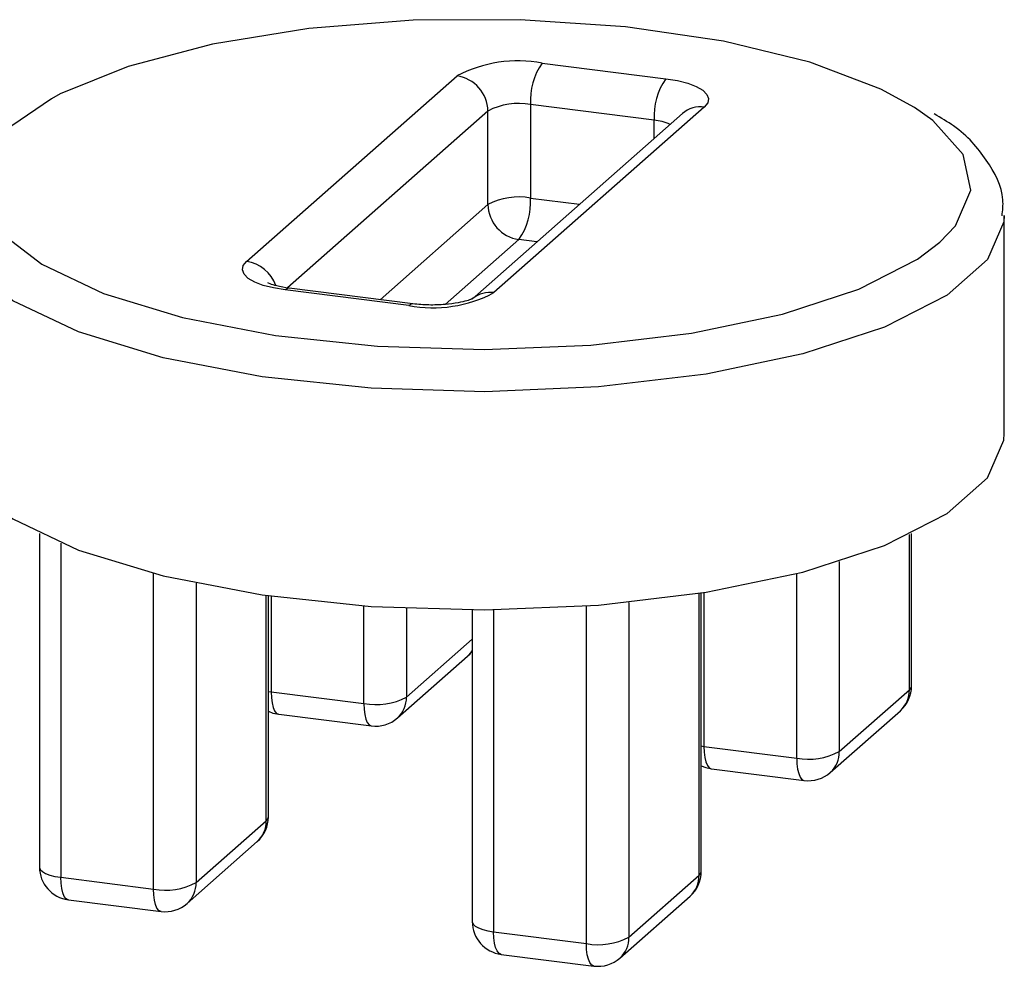
# Model space of a CAD drawing. Units: millimetres. Extents: x 5 to 415, y 5 to 589.
# Drawn here: x 248 to 255, y 341 to 348 of the extents above; entities that cross this region are included whole.
import ezdxf

# ---------------------------------------------------------------- set-up
doc = ezdxf.new("R2010")
doc.units = ezdxf.units.MM

msp = doc.modelspace()

# ---------------------------------------------------------------- linework, layer by layer
at = {"color": 7, "linetype": 'Continuous', "lineweight": 25}
for p, q in [((251.5688, 347.6289), (252.5042, 347.5111)), ((249.3333, 346.1288), (250.9243, 347.532)), ((252.7951, 347.2963), (251.2041, 345.8931)), ((252.4158, 347.1974), (251.4804, 347.3153)), ((251.4804, 347.3153), (251.4804, 346.6082)), ((252.6298, 347.248), (251.0388, 345.8449)), ((251.1581, 346.5597), (251.1581, 347.2668)), ((255.0642, 344.8269), (255.0642, 346.4768)), ((250.5596, 345.7962), (249.6242, 345.914)), ((250.5909, 345.8085), (249.6555, 345.9263)), ((247.7658, 344.0726), (247.7658, 341.5492)), ((254.3626, 342.9192), (254.3626, 344.0726)), ((249.4977, 341.9285), (249.4977, 343.6001)), ((252.7716, 341.5161), (252.7716, 343.6212)), ((251.0397, 343.4936), (251.0397, 341.1367)), ((250.4737, 342.6765), (251.004, 343.1442)), ((249.5184, 342.8744), (250.2199, 342.786)), ((253.8161, 342.422), (254.3465, 342.8897)), ((249.5755, 342.7043), (250.2771, 342.6159)), ((253.7476, 342.264), (254.278, 342.7317)), ((252.7923, 342.4619), (253.4939, 342.3735)), ((252.8495, 342.2918), (253.551, 342.2034)), ((248.9512, 341.4314), (249.4815, 341.8991)), ((248.8827, 341.2733), (249.413, 341.741)), ((252.2251, 341.0189), (252.7555, 341.4866)), ((247.9274, 341.4713), (248.629, 341.3829)), ((247.9845, 341.3012), (248.6861, 341.2128)), ((252.1567, 340.8609), (252.687, 341.3286)), ((251.2013, 341.0588), (251.9029, 340.9704)), ((251.2585, 340.8887), (251.96, 340.8003))]:
    msp.add_line(p, q, dxfattribs=at)
at = {"color": 8, "linetype": 'Continuous', "lineweight": 25}
for p, q in [((247.8567, 347.3601), (247.5564, 347.1545)), ((251.1581, 347.2668), (249.6412, 345.9289)), ((252.4158, 347.0594), (252.4158, 347.1974)), ((250.3419, 345.8399), (251.1581, 346.5597)), ((251.4804, 346.6082), (251.8512, 346.5614)), ((251.392, 346.2945), (250.8355, 345.8037)), ((251.529, 346.2773), (251.392, 346.2945)), ((254.3465, 342.8897), (254.3465, 344.0649)), ((247.9274, 343.9996), (247.9274, 341.4713)), ((253.8161, 343.8593), (253.8161, 342.422)), ((248.629, 341.3829), (248.629, 343.7692)), ((253.4939, 342.3735), (253.4939, 343.7678)), ((248.9512, 343.6948), (248.9512, 341.4314)), ((249.4815, 341.8991), (249.4815, 343.6024)), ((249.5184, 343.5972), (249.5184, 342.8744)), ((252.7555, 341.4866), (252.7555, 343.6186)), ((252.7923, 343.6244), (252.7923, 342.4619)), ((250.2199, 342.786), (250.2199, 343.5236)), ((250.5422, 343.505), (250.5422, 342.8345)), ((251.2013, 343.4944), (251.2013, 341.0588)), ((251.9029, 340.9704), (251.9029, 343.5232)), ((252.2251, 343.551), (252.2251, 341.0189)), ((250.5422, 342.8345), (251.0397, 343.2733)), ((249.4977, 342.8774), (249.5184, 342.8744)), ((252.7716, 342.4649), (252.7923, 342.4619))]:
    msp.add_line(p, q, dxfattribs=at)
at = {"color": 7, "linetype": 'Continuous', "lineweight": 25, "flags": 128}
for points in [[(254.3855, 347.2929), (254.1301, 347.4323), (253.5942, 347.6352), (252.9401, 347.7949), (252.1982, 347.904), (251.4033, 347.9574), (250.5925, 347.9526), (249.8038, 347.8898), (249.074, 347.772), (248.4373, 347.6046), (247.9234, 347.3955), (247.8567, 347.3601)], [(252.5042, 347.5111), (252.592, 347.4966), (252.6697, 347.4767), (252.7342, 347.4521), (252.7831, 347.4238), (252.8145, 347.3928), (252.8272, 347.3604), (252.8206, 347.3278), (252.7951, 347.2963)], [(247.4911, 346.3331), (247.7828, 346.1075), (248.2497, 345.8865), (248.8483, 345.7041), (249.5504, 345.5689), (250.3233, 345.4872), (251.1309, 345.4627), (251.9354, 345.4967), (252.6991, 345.5876), (253.3864, 345.731), (253.965, 345.9204), (254.4081, 346.1468), (254.5755, 346.2737)], [(249.6242, 345.914), (249.5364, 345.9285), (249.4587, 345.9484), (249.3942, 345.973), (249.3453, 346.0013), (249.3139, 346.0323), (249.3012, 346.0647), (249.3078, 346.0973), (249.3333, 346.1288)], [(247.0642, 344.8269), (247.0746, 344.7311), (247.2296, 344.4474), (247.564, 344.1815), (248.0621, 343.9458), (248.7005, 343.7513), (249.4495, 343.6071), (250.2739, 343.5199), (251.1354, 343.4938), (251.9934, 343.5301), (252.8081, 343.627), (253.5412, 343.78), (254.1584, 343.982), (254.631, 344.2234), (254.9368, 344.4931), (255.0616, 344.7784), (255.0642, 344.8269)], [(251.004, 343.1442), (251.0229, 343.1627), (251.0397, 343.1831)], [(249.4977, 342.7274), (249.5315, 342.714), (249.5755, 342.7043)], [(252.7716, 342.3149), (252.8054, 342.3015), (252.8495, 342.2918)]]:
    msp.add_lwpolyline(points, dxfattribs=at)
at = {"color": 8, "linetype": 'Continuous', "lineweight": 25, "flags": 128}
for points in [[(254.5755, 346.2737), (254.6948, 346.3996), (254.8117, 346.6671), (254.7534, 346.9367), (254.5226, 347.1958), (254.3855, 347.2929)], [(255.0642, 346.4755), (255.0616, 346.4284), (254.9368, 346.143), (254.631, 345.8734), (254.1584, 345.6319), (253.5412, 345.4299), (252.8081, 345.2769), (251.9934, 345.18), (251.1354, 345.1437), (250.2739, 345.1698), (249.4495, 345.257), (248.7005, 345.4012), (248.0621, 345.5957), (247.564, 345.8314), (247.2296, 346.0973), (247.0746, 346.381), (247.0642, 346.4768)], [(249.6555, 345.9263), (249.6415, 345.9247), (249.6242, 345.914)], [(250.5912, 345.8084), (250.5769, 345.8068), (250.5596, 345.7962)], [(251.0397, 343.186), (251.0331, 343.1762), (251.004, 343.1442)], [(254.3465, 342.8897), (254.3592, 342.9055), (254.3626, 342.9192)], [(249.5184, 342.8744), (249.5201, 342.8299), (249.5251, 342.7901), (249.5333, 342.7566), (249.5443, 342.7306), (249.5577, 342.7131), (249.573, 342.7047), (249.5755, 342.7043)], [(250.2199, 342.786), (250.2216, 342.7415), (250.2267, 342.7017), (250.2348, 342.6682), (250.2458, 342.6422), (250.2592, 342.6247), (250.2745, 342.6164), (250.2771, 342.6159)], [(252.7923, 342.4619), (252.794, 342.4174), (252.7991, 342.3776), (252.8072, 342.3441), (252.8182, 342.3181), (252.8316, 342.3006), (252.8469, 342.2923), (252.8495, 342.2918)], [(253.4939, 342.3735), (253.4956, 342.329), (253.5006, 342.2893), (253.5088, 342.2557), (253.5198, 342.2297), (253.5332, 342.2122), (253.5485, 342.2039), (253.551, 342.2034)], [(249.4815, 341.8991), (249.4943, 341.9148), (249.4977, 341.9285)], [(247.7658, 341.5492), (247.7659, 341.5466), (247.7722, 341.5304), (247.7879, 341.5149), (247.8124, 341.5008), (247.8446, 341.4885), (247.8835, 341.4785), (247.9274, 341.4713)], [(252.7555, 341.4866), (252.7682, 341.5024), (252.7716, 341.5161)], [(247.9845, 341.3012), (247.982, 341.3016), (247.9667, 341.3099), (247.9533, 341.3274), (247.9423, 341.3535), (247.9341, 341.387), (247.9291, 341.4268), (247.9274, 341.4713)], [(248.6861, 341.2128), (248.6835, 341.2132), (248.6682, 341.2215), (248.6548, 341.239), (248.6439, 341.2651), (248.6357, 341.2986), (248.6307, 341.3384), (248.629, 341.3829)], [(251.0397, 341.1367), (251.0399, 341.1341), (251.0462, 341.1179), (251.0619, 341.1025), (251.0863, 341.0883), (251.1186, 341.076), (251.1574, 341.066), (251.2013, 341.0588)], [(251.2585, 340.8887), (251.2559, 340.8891), (251.2406, 340.8975), (251.2272, 340.915), (251.2162, 340.941), (251.2081, 340.9745), (251.203, 341.0143), (251.2013, 341.0588)], [(251.96, 340.8003), (251.9575, 340.8008), (251.9422, 340.8091), (251.9288, 340.8266), (251.9178, 340.8526), (251.9096, 340.8861), (251.9046, 340.9259), (251.9029, 340.9704)]]:
    msp.add_lwpolyline(points, dxfattribs=at)
at = {"color": 7, "linetype": 'Continuous', "lineweight": 25}
for centre, radius, start, end in [((251.3847, 346.6619), 0.9844, 79.22613, 117.8883), ((251.9716, 347.3461), 0.4922, 144.93094, 183.59311), ((250.8852, 347.2617), 0.273, 1.05871, 81.76054), ((252.907, 347.2283), 0.4922, 144.93094, 183.59311), ((251.3884, 346.8317), 0.4922, 79.22613, 117.8883), ((251.3884, 346.1246), 0.4922, 79.22613, 117.8883), ((251.4311, 346.5647), 0.273, 181.05871, 261.76054), ((250.9891, 346.5773), 0.4922, 324.93094, 3.59311), ((250.7437, 346.7632), 0.9844, 259.22613, 297.8883), ((254.1126, 342.9192), 0.25, 311.40962, 0), ((250.312, 343.2695), 0.4922, 259.22613, 297.8883), ((250.3083, 342.864), 0.25, 262.81924, 311.40962), ((253.5859, 342.8571), 0.4922, 259.22613, 297.8883), ((253.5823, 342.4515), 0.25, 262.81924, 311.40962), ((249.2477, 341.9285), 0.25, 311.40962, 0), ((248.0158, 341.5492), 0.25, 180, 262.81924), ((252.5216, 341.5161), 0.25, 311.40962, 0), ((248.721, 341.8664), 0.4922, 259.22613, 297.8883), ((248.7173, 341.4608), 0.25, 262.81924, 311.40962), ((251.2897, 341.1367), 0.25, 180, 262.81924), ((251.9949, 341.4539), 0.4922, 259.22613, 297.8883), ((251.9913, 341.0484), 0.25, 262.81924, 311.40962)]:
    msp.add_arc(centre, radius, start, end, dxfattribs=at)
at = {"color": 8, "linetype": 'Continuous', "lineweight": 25}
for centre, radius, start, end in [((252.7655, 347.09), 0.2084, 81.84159, 130.66121), ((252.3837, 346.8352), 0.3636, 65.22944, 84.93396), ((249.2939, 345.8579), 0.2737, 18.9866, 81.71847), ((251.1746, 345.6863), 0.2089, 81.87149, 128.61765), ((250.3338, 342.8309), 0.2084, 312.15804, 0.97766), ((254.1381, 342.8862), 0.2084, 312.15804, 0.97766), ((253.6078, 342.4185), 0.2084, 312.15804, 0.97766), ((249.2732, 341.8955), 0.2084, 312.15804, 0.97766), ((252.5471, 341.483), 0.2084, 312.15804, 0.97766), ((248.7428, 341.4278), 0.2084, 312.15804, 0.97766), ((252.0168, 341.0153), 0.2084, 312.15804, 0.97766)]:
    msp.add_arc(centre, radius, start, end, dxfattribs=at)
at = {"color": 7, "linetype": 'Continuous', "lineweight": 25}
for points, knots in [([(255.0471, 346.4744), (255.0516, 346.5148), (255.0682, 346.6631), (254.9336, 346.9054), (254.7572, 347.1147), (254.585, 347.2151), (254.5339, 347.2448)], [0, 0, 0, 0, 0.13172, 0.483751, 0.847055, 1, 1, 1, 1]), ([(249.6555, 345.9263), (249.6219, 345.9318), (249.5623, 345.9414), (249.511, 345.9579), (249.4911, 345.9687), (249.4937, 345.9668), (249.4943, 345.9664)], [0, 0, 0, 0, 0.391452, 0.694561, 0.93392, 1, 1, 1, 1]), ([(251.0438, 345.849), (251.0442, 345.8493), (251.047, 345.8514), (251.0335, 345.8432), (250.9986, 345.831), (250.9313, 345.8144), (250.8321, 345.8016), (250.7096, 345.7973), (250.6303, 345.8048), (250.5909, 345.8085)], [0, 0, 0, 0, 0.017929, 0.121322, 0.242813, 0.394955, 0.580483, 0.791545, 1, 1, 1, 1])]:
    msp.add_open_spline(points, degree=3, knots=knots, dxfattribs=at)

doc.saveas('drawing.dxf')
